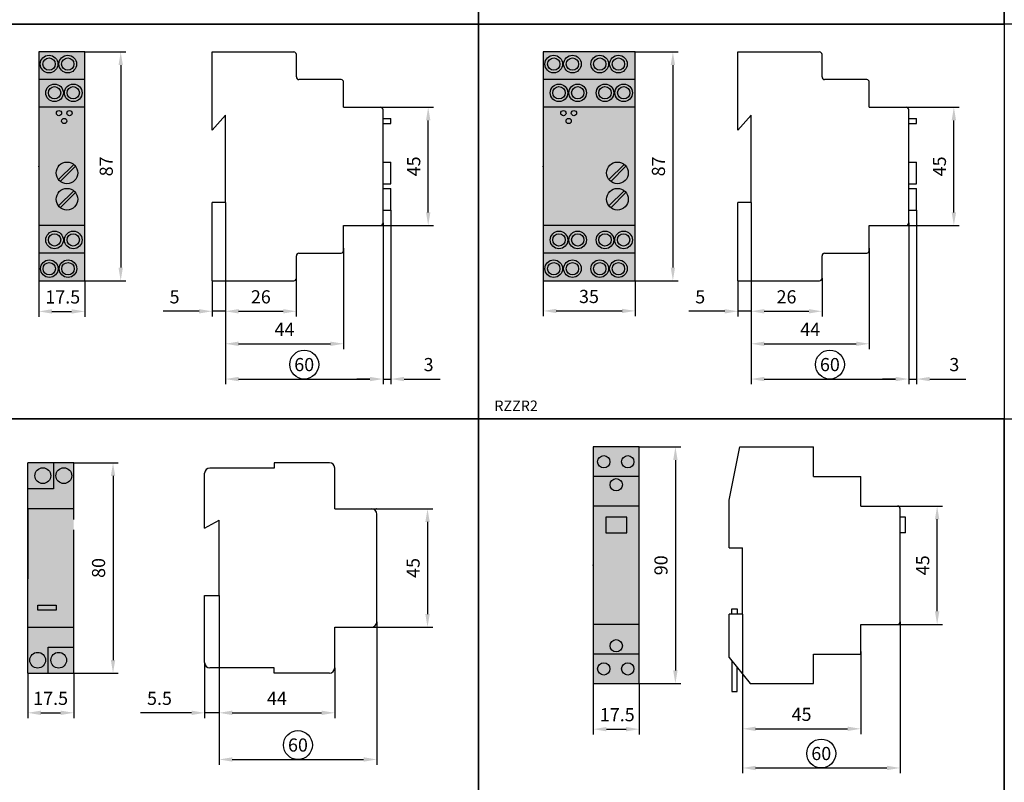
# Model space of a CAD drawing. Units: millimetres. Extents: x -2600 to 29171, y -14907 to 845.
# Drawn here: x 25 to 400, y -1098 to -808 of the extents above; entities that cross this region are included whole.
import ezdxf

# ---------------------------------------------------------------- set-up
doc = ezdxf.new("R2010")
doc.units = ezdxf.units.MM
doc.header["$LTSCALE"] = 0.5
doc.header["$PDSIZE"] = 5
doc.layers.add('FGP_KOTY', color=2, linetype='Continuous', lineweight=25)
doc.layers.add('FGP_OBRYS', color=7, linetype='Continuous')
doc.layers.add('FGP_Ramecky', color=21, linetype='Continuous')
doc.styles.get("Standard").update_dxf_attribs({"font": 'romans.shx', "width": 0.8})
doc.dimstyles.new('FGP-CSN', dxfattribs={"dimscale": 2, "dimtxt": 2.5, "dimasz": 2.5, "dimexe": 1, "dimexo": 0, "dimgap": 1.5, "dimtad": 1, "dimdec": 3, "dimdsep": 46, "dimlunit": 6, "dimtxsty": 'Standard', "dimcen": 0, "dimadec": 0, "dimazin": 0, "dimtfac": 1, "dimtdec": 3, "dimtmove": 0, "dimatfit": 0, "dimfxl": 1, "dimtolj": 1, "dimarcsym": 0})

# ---------------------------------------------------------------- blocks, each defined once
blk = doc.blocks.new('*D244')
at = {"layer": 'DEFPOINTS', "color": 0}
for p in [(162.64, -841.52), (180.81, -841.52), (162.64, -886.52)]:
    blk.add_point(p, dxfattribs=at)
at = {"layer": 'FGP_KOTY', "color": 0, "lineweight": -2}
for p, q in [((162.64, -841.52), (182.81, -841.52)), ((180.81, -881.52), (180.81, -846.52)), ((162.64, -886.52), (182.81, -886.52))]:
    blk.add_line(p, q, dxfattribs=at)
at = {"layer": 'FGP_KOTY', "color": 0}
for points in [[(179.98, -846.52), (181.65, -846.52), (180.81, -841.52)], [(179.98, -881.52), (181.65, -881.52), (180.81, -886.52)]]:
    blk.add_solid(points, dxfattribs=at)
at = {"layer": 'FGP_KOTY', "color": 0, "insert": (175.31, -864.02), "char_height": 5, "attachment_point": 5, "rotation": 90}
blk.add_mtext('\\A1;45', dxfattribs=at)
blk = doc.blocks.new('*D237')
at = {"layer": 'DEFPOINTS', "color": 0}
for p in [(50.14, -820.52), (50.14, -907.52), (63.82, -907.52)]:
    blk.add_point(p, dxfattribs=at)
at = {"layer": 'FGP_KOTY', "color": 0, "lineweight": -2}
for p, q in [((50.14, -820.52), (65.82, -820.52)), ((63.82, -825.52), (63.82, -902.52)), ((50.14, -907.52), (65.82, -907.52))]:
    blk.add_line(p, q, dxfattribs=at)
at = {"layer": 'FGP_KOTY', "color": 0}
for points in [[(62.99, -825.52), (64.66, -825.52), (63.82, -820.52)], [(62.99, -902.52), (64.66, -902.52), (63.82, -907.52)]]:
    blk.add_solid(points, dxfattribs=at)
at = {"layer": 'FGP_KOTY', "color": 0, "insert": (58.32, -864.02), "char_height": 5, "attachment_point": 5, "rotation": 90}
blk.add_mtext('\\A1;87', dxfattribs=at)
blk = doc.blocks.new('*D245')
at = {"layer": 'DEFPOINTS', "color": 0}
for p in [(259.56, -820.52), (259.56, -907.52), (273.91, -907.52)]:
    blk.add_point(p, dxfattribs=at)
at = {"layer": 'FGP_KOTY', "color": 0, "lineweight": -2}
for p, q in [((259.56, -820.52), (275.91, -820.52)), ((273.91, -825.52), (273.91, -902.52)), ((259.56, -907.52), (275.91, -907.52))]:
    blk.add_line(p, q, dxfattribs=at)
at = {"layer": 'FGP_KOTY', "color": 0}
for points in [[(273.08, -825.52), (274.74, -825.52), (273.91, -820.52)], [(273.08, -902.52), (274.74, -902.52), (273.91, -907.52)]]:
    blk.add_solid(points, dxfattribs=at)
at = {"layer": 'FGP_KOTY', "color": 0, "insert": (268.41, -864.02), "char_height": 5, "attachment_point": 5, "rotation": 90}
blk.add_mtext('\\A1;87', dxfattribs=at)
blk = doc.blocks.new('*D246')
at = {"layer": 'DEFPOINTS', "color": 0}
for p in [(224.56, -907.52), (259.56, -907.52), (259.56, -918.98)]:
    blk.add_point(p, dxfattribs=at)
at = {"layer": 'FGP_KOTY', "color": 0, "lineweight": -2}
for p, q in [((224.56, -907.52), (224.56, -920.98)), ((259.56, -907.52), (259.56, -920.98)), ((229.56, -918.98), (254.56, -918.98))]:
    blk.add_line(p, q, dxfattribs=at)
at = {"layer": 'FGP_KOTY', "color": 0}
for points in [[(229.56, -918.15), (229.56, -919.81), (224.56, -918.98)], [(254.56, -918.15), (254.56, -919.81), (259.56, -918.98)]]:
    blk.add_solid(points, dxfattribs=at)
at = {"layer": 'FGP_KOTY', "color": 0, "insert": (241.98, -913.48), "char_height": 5, "attachment_point": 5}
blk.add_mtext('\\A1;35', dxfattribs=at)
blk = doc.blocks.new('*D238')
at = {"layer": 'DEFPOINTS', "color": 0}
for p in [(32.64, -907.52), (50.14, -907.52), (50.14, -919.16)]:
    blk.add_point(p, dxfattribs=at)
at = {"layer": 'FGP_KOTY', "color": 0, "lineweight": -2}
for p, q in [((32.64, -907.52), (32.64, -921.16)), ((50.14, -907.52), (50.14, -921.16)), ((37.64, -919.16), (45.14, -919.16))]:
    blk.add_line(p, q, dxfattribs=at)
at = {"layer": 'FGP_KOTY', "color": 0}
for points in [[(37.64, -918.32), (37.64, -919.99), (32.64, -919.16)], [(45.14, -918.32), (45.14, -919.99), (50.14, -919.16)]]:
    blk.add_solid(points, dxfattribs=at)
at = {"layer": 'FGP_KOTY', "color": 0, "insert": (41.77, -913.66), "char_height": 5, "attachment_point": 5}
blk.add_mtext('\\A1;17.5', dxfattribs=at)
blk = doc.blocks.new('*D240')
at = {"layer": 'DEFPOINTS', "color": 0}
for p in [(103.64, -877.79), (163.64, -885.52), (163.64, -944.87)]:
    blk.add_point(p, dxfattribs=at)
at = {"layer": 'FGP_KOTY', "color": 0, "lineweight": -2}
for p, q in [((103.64, -877.79), (103.64, -946.87)), ((163.64, -885.52), (163.64, -946.87)), ((108.64, -944.87), (158.64, -944.87))]:
    blk.add_line(p, q, dxfattribs=at)
at = {"layer": 'FGP_KOTY', "color": 0}
for points in [[(108.64, -944.04), (108.64, -945.7), (103.64, -944.87)], [(158.64, -944.04), (158.64, -945.7), (163.64, -944.87)]]:
    blk.add_solid(points, dxfattribs=at)
at = {"layer": 'FGP_KOTY', "color": 0, "insert": (133.64, -939.37), "char_height": 5, "attachment_point": 5}
blk.add_mtext('\\A1;60', dxfattribs=at)
blk = doc.blocks.new('*D243')
at = {"layer": 'DEFPOINTS', "color": 0}
for p in [(103.64, -877.79), (148.64, -895.1), (148.64, -931.47)]:
    blk.add_point(p, dxfattribs=at)
at = {"layer": 'FGP_KOTY', "color": 0, "lineweight": -2}
for p, q in [((103.64, -877.79), (103.64, -933.47)), ((148.64, -895.1), (148.64, -933.47)), ((108.64, -931.47), (143.64, -931.47))]:
    blk.add_line(p, q, dxfattribs=at)
at = {"layer": 'FGP_KOTY', "color": 0}
for points in [[(108.64, -930.64), (108.64, -932.3), (103.64, -931.47)], [(143.64, -930.64), (143.64, -932.3), (148.64, -931.47)]]:
    blk.add_solid(points, dxfattribs=at)
at = {"layer": 'FGP_KOTY', "color": 0, "insert": (126.14, -925.97), "char_height": 5, "attachment_point": 5}
blk.add_mtext('\\A1;44', dxfattribs=at)
blk = doc.blocks.new('*D242')
at = {"layer": 'DEFPOINTS', "color": 0}
for p in [(103.64, -877.79), (130.64, -906.52), (130.64, -919.11)]:
    blk.add_point(p, dxfattribs=at)
at = {"layer": 'FGP_KOTY', "color": 0, "lineweight": -2}
for p, q in [((103.64, -877.79), (103.64, -921.11)), ((130.64, -906.52), (130.64, -921.11)), ((108.64, -919.11), (125.64, -919.11))]:
    blk.add_line(p, q, dxfattribs=at)
at = {"layer": 'FGP_KOTY', "color": 0}
for points in [[(108.64, -918.28), (108.64, -919.95), (103.64, -919.11)], [(125.64, -918.28), (125.64, -919.95), (130.64, -919.11)]]:
    blk.add_solid(points, dxfattribs=at)
at = {"layer": 'FGP_KOTY', "color": 0, "insert": (117.14, -913.61), "char_height": 5, "attachment_point": 5}
blk.add_mtext('\\A1;26', dxfattribs=at)
blk = doc.blocks.new('*D241')
at = {"layer": 'DEFPOINTS', "color": 0}
for p in [(103.64, -877.79), (98.64, -907.52), (98.64, -919.11)]:
    blk.add_point(p, dxfattribs=at)
at = {"layer": 'FGP_KOTY', "color": 0, "lineweight": -2}
for p, q in [((103.64, -877.79), (103.64, -921.11)), ((98.64, -907.52), (98.64, -921.11)), ((93.64, -919.11), (79.98, -919.11)), ((103.64, -919.11), (98.64, -919.11)), ((108.64, -919.11), (113.64, -919.11))]:
    blk.add_line(p, q, dxfattribs=at)
at = {"layer": 'FGP_KOTY', "color": 0}
for points in [[(93.64, -918.28), (93.64, -919.95), (98.64, -919.11)], [(108.64, -918.28), (108.64, -919.95), (103.64, -919.11)]]:
    blk.add_solid(points, dxfattribs=at)
at = {"layer": 'FGP_KOTY', "color": 0, "insert": (84.31, -913.61), "char_height": 5, "attachment_point": 5}
blk.add_mtext('\\A1;5', dxfattribs=at)
blk = doc.blocks.new('*D239')
at = {"layer": 'DEFPOINTS', "color": 0}
for p in [(166.64, -880.64), (163.64, -885.52), (166.64, -944.87)]:
    blk.add_point(p, dxfattribs=at)
at = {"layer": 'FGP_KOTY', "color": 0, "lineweight": -2}
for p, q in [((166.64, -880.64), (166.64, -946.87)), ((163.64, -885.52), (163.64, -946.87)), ((158.64, -944.87), (153.64, -944.87)), ((163.64, -944.87), (166.64, -944.87)), ((171.64, -944.87), (185.31, -944.87))]:
    blk.add_line(p, q, dxfattribs=at)
at = {"layer": 'FGP_KOTY', "color": 0}
for points in [[(158.64, -944.04), (158.64, -945.7), (163.64, -944.87)], [(171.64, -944.04), (171.64, -945.7), (166.64, -944.87)]]:
    blk.add_solid(points, dxfattribs=at)
at = {"layer": 'FGP_KOTY', "color": 0, "insert": (180.98, -939.37), "char_height": 5, "attachment_point": 5}
blk.add_mtext('\\A1;3', dxfattribs=at)
blk = doc.blocks.new('*D252')
at = {"layer": 'DEFPOINTS', "color": 0}
for p in [(303.64, -877.79), (298.64, -907.52), (298.64, -919.11)]:
    blk.add_point(p, dxfattribs=at)
at = {"layer": 'FGP_KOTY', "color": 0, "lineweight": -2}
for p, q in [((303.64, -877.79), (303.64, -921.11)), ((298.64, -907.52), (298.64, -921.11)), ((293.64, -919.11), (279.98, -919.11)), ((303.64, -919.11), (298.64, -919.11)), ((308.64, -919.11), (313.64, -919.11))]:
    blk.add_line(p, q, dxfattribs=at)
at = {"layer": 'FGP_KOTY', "color": 0}
for points in [[(293.64, -918.28), (293.64, -919.95), (298.64, -919.11)], [(308.64, -918.28), (308.64, -919.95), (303.64, -919.11)]]:
    blk.add_solid(points, dxfattribs=at)
at = {"layer": 'FGP_KOTY', "color": 0, "insert": (284.31, -913.61), "char_height": 5, "attachment_point": 5}
blk.add_mtext('\\A1;5', dxfattribs=at)
blk = doc.blocks.new('*D248')
at = {"layer": 'DEFPOINTS', "color": 0}
for p in [(366.64, -880.64), (363.64, -885.52), (366.64, -944.87)]:
    blk.add_point(p, dxfattribs=at)
at = {"layer": 'FGP_KOTY', "color": 0, "lineweight": -2}
for p, q in [((366.64, -880.64), (366.64, -946.87)), ((363.64, -885.52), (363.64, -946.87)), ((358.64, -944.87), (353.64, -944.87)), ((363.64, -944.87), (366.64, -944.87)), ((371.64, -944.87), (385.31, -944.87))]:
    blk.add_line(p, q, dxfattribs=at)
at = {"layer": 'FGP_KOTY', "color": 0}
for points in [[(358.64, -944.04), (358.64, -945.7), (363.64, -944.87)], [(371.64, -944.04), (371.64, -945.7), (366.64, -944.87)]]:
    blk.add_solid(points, dxfattribs=at)
at = {"layer": 'FGP_KOTY', "color": 0, "insert": (380.98, -939.37), "char_height": 5, "attachment_point": 5}
blk.add_mtext('\\A1;3', dxfattribs=at)
blk = doc.blocks.new('*D251')
at = {"layer": 'DEFPOINTS', "color": 0}
for p in [(303.64, -877.79), (330.64, -906.52), (330.64, -919.11)]:
    blk.add_point(p, dxfattribs=at)
at = {"layer": 'FGP_KOTY', "color": 0, "lineweight": -2}
for p, q in [((303.64, -877.79), (303.64, -921.11)), ((330.64, -906.52), (330.64, -921.11)), ((308.64, -919.11), (325.64, -919.11))]:
    blk.add_line(p, q, dxfattribs=at)
at = {"layer": 'FGP_KOTY', "color": 0}
for points in [[(308.64, -918.28), (308.64, -919.95), (303.64, -919.11)], [(325.64, -918.28), (325.64, -919.95), (330.64, -919.11)]]:
    blk.add_solid(points, dxfattribs=at)
at = {"layer": 'FGP_KOTY', "color": 0, "insert": (317.14, -913.61), "char_height": 5, "attachment_point": 5}
blk.add_mtext('\\A1;26', dxfattribs=at)
blk = doc.blocks.new('*D247')
at = {"layer": 'DEFPOINTS', "color": 0}
for p in [(303.64, -877.79), (363.64, -885.52), (363.64, -944.87)]:
    blk.add_point(p, dxfattribs=at)
at = {"layer": 'FGP_KOTY', "color": 0, "lineweight": -2}
for p, q in [((303.64, -877.79), (303.64, -946.87)), ((363.64, -885.52), (363.64, -946.87)), ((308.64, -944.87), (358.64, -944.87))]:
    blk.add_line(p, q, dxfattribs=at)
at = {"layer": 'FGP_KOTY', "color": 0}
for points in [[(308.64, -944.04), (308.64, -945.7), (303.64, -944.87)], [(358.64, -944.04), (358.64, -945.7), (363.64, -944.87)]]:
    blk.add_solid(points, dxfattribs=at)
at = {"layer": 'FGP_KOTY', "color": 0, "insert": (333.64, -939.37), "char_height": 5, "attachment_point": 5}
blk.add_mtext('\\A1;60', dxfattribs=at)
blk = doc.blocks.new('*D250')
at = {"layer": 'DEFPOINTS', "color": 0}
for p in [(303.64, -877.79), (348.64, -895.1), (348.64, -931.47)]:
    blk.add_point(p, dxfattribs=at)
at = {"layer": 'FGP_KOTY', "color": 0, "lineweight": -2}
for p, q in [((303.64, -877.79), (303.64, -933.47)), ((348.64, -895.1), (348.64, -933.47)), ((308.64, -931.47), (343.64, -931.47))]:
    blk.add_line(p, q, dxfattribs=at)
at = {"layer": 'FGP_KOTY', "color": 0}
for points in [[(308.64, -930.64), (308.64, -932.3), (303.64, -931.47)], [(343.64, -930.64), (343.64, -932.3), (348.64, -931.47)]]:
    blk.add_solid(points, dxfattribs=at)
at = {"layer": 'FGP_KOTY', "color": 0, "insert": (326.14, -925.97), "char_height": 5, "attachment_point": 5}
blk.add_mtext('\\A1;44', dxfattribs=at)
blk = doc.blocks.new('*D249')
at = {"layer": 'DEFPOINTS', "color": 0}
for p in [(362.64, -841.52), (380.81, -841.52), (362.64, -886.52)]:
    blk.add_point(p, dxfattribs=at)
at = {"layer": 'FGP_KOTY', "color": 0, "lineweight": -2}
for p, q in [((362.64, -841.52), (382.81, -841.52)), ((380.81, -881.52), (380.81, -846.52)), ((362.64, -886.52), (382.81, -886.52))]:
    blk.add_line(p, q, dxfattribs=at)
at = {"layer": 'FGP_KOTY', "color": 0}
for points in [[(379.98, -846.52), (381.65, -846.52), (380.81, -841.52)], [(379.98, -881.52), (381.65, -881.52), (380.81, -886.52)]]:
    blk.add_solid(points, dxfattribs=at)
at = {"layer": 'FGP_KOTY', "color": 0, "insert": (375.31, -864.02), "char_height": 5, "attachment_point": 5, "rotation": 90}
blk.add_mtext('\\A1;45', dxfattribs=at)
blk = doc.blocks.new('*D1265')
at = {"layer": 'DEFPOINTS', "color": 0}
for p in [(101.26, -1027.21), (145.26, -1054.7), (145.26, -1071.77)]:
    blk.add_point(p, dxfattribs=at)
at = {"layer": 'FGP_KOTY', "color": 0, "lineweight": -2}
for p, q in [((101.26, -1027.21), (101.26, -1073.77)), ((145.26, -1054.7), (145.26, -1073.77)), ((106.26, -1071.77), (140.26, -1071.77))]:
    blk.add_line(p, q, dxfattribs=at)
at = {"layer": 'FGP_KOTY', "color": 0}
for points in [[(106.26, -1070.94), (106.26, -1072.61), (101.26, -1071.77)], [(140.26, -1070.94), (140.26, -1072.61), (145.26, -1071.77)]]:
    blk.add_solid(points, dxfattribs=at)
at = {"layer": 'FGP_KOTY', "color": 0, "insert": (123.26, -1066.27), "char_height": 5, "attachment_point": 5}
blk.add_mtext('\\A1;44', dxfattribs=at)
blk = doc.blocks.new('*D1264')
at = {"layer": 'DEFPOINTS', "color": 0}
for p in [(101.26, -1027.21), (161.26, -1037.2), (161.26, -1089.51)]:
    blk.add_point(p, dxfattribs=at)
at = {"layer": 'FGP_KOTY', "color": 0, "lineweight": -2}
for p, q in [((101.26, -1027.21), (101.26, -1091.51)), ((161.26, -1037.2), (161.26, -1091.51)), ((106.26, -1089.51), (156.26, -1089.51))]:
    blk.add_line(p, q, dxfattribs=at)
at = {"layer": 'FGP_KOTY', "color": 0}
for points in [[(106.26, -1088.68), (106.26, -1090.34), (101.26, -1089.51)], [(156.26, -1088.68), (156.26, -1090.34), (161.26, -1089.51)]]:
    blk.add_solid(points, dxfattribs=at)
at = {"layer": 'FGP_KOTY', "color": 0, "insert": (131.26, -1084.01), "char_height": 5, "attachment_point": 5}
blk.add_mtext('\\A1;60', dxfattribs=at)
blk = doc.blocks.new('*D1263')
at = {"layer": 'DEFPOINTS', "color": 0}
for p in [(28.47, -1056.7), (45.97, -1056.7), (45.97, -1071.77)]:
    blk.add_point(p, dxfattribs=at)
at = {"layer": 'FGP_KOTY', "color": 0, "lineweight": -2}
for p, q in [((28.47, -1056.7), (28.47, -1073.77)), ((45.97, -1056.7), (45.97, -1073.77)), ((33.47, -1071.77), (40.97, -1071.77))]:
    blk.add_line(p, q, dxfattribs=at)
at = {"layer": 'FGP_KOTY', "color": 0}
for points in [[(33.47, -1070.94), (33.47, -1072.61), (28.47, -1071.77)], [(40.97, -1070.94), (40.97, -1072.61), (45.97, -1071.77)]]:
    blk.add_solid(points, dxfattribs=at)
at = {"layer": 'FGP_KOTY', "color": 0, "insert": (37.16, -1066.27), "char_height": 5, "attachment_point": 5}
blk.add_mtext('\\A1;17.5', dxfattribs=at)
blk = doc.blocks.new('*D1262')
at = {"layer": 'DEFPOINTS', "color": 0}
for p in [(95.76, -1052.7), (101.26, -1054.7), (101.26, -1071.77)]:
    blk.add_point(p, dxfattribs=at)
at = {"layer": 'FGP_KOTY', "color": 0, "lineweight": -2}
for p, q in [((95.76, -1052.7), (95.76, -1073.77)), ((101.26, -1054.7), (101.26, -1073.77)), ((90.76, -1071.77), (71.38, -1071.77)), ((101.26, -1071.77), (95.76, -1071.77)), ((106.26, -1071.77), (111.26, -1071.77))]:
    blk.add_line(p, q, dxfattribs=at)
at = {"layer": 'FGP_KOTY', "color": 0}
for points in [[(90.76, -1070.94), (90.76, -1072.61), (95.76, -1071.77)], [(106.26, -1070.94), (106.26, -1072.61), (101.26, -1071.77)]]:
    blk.add_solid(points, dxfattribs=at)
at = {"layer": 'FGP_KOTY', "color": 0, "insert": (78.57, -1066.27), "char_height": 5, "attachment_point": 5}
blk.add_mtext('\\A1;5.5', dxfattribs=at)
blk = doc.blocks.new('*D1261')
at = {"layer": 'DEFPOINTS', "color": 0}
for p in [(45.97, -976.7), (45.97, -1056.7), (60.9, -1056.7)]:
    blk.add_point(p, dxfattribs=at)
at = {"layer": 'FGP_KOTY', "color": 0, "lineweight": -2}
for p, q in [((45.97, -976.7), (62.9, -976.7)), ((60.9, -981.7), (60.9, -1051.7)), ((45.97, -1056.7), (62.9, -1056.7))]:
    blk.add_line(p, q, dxfattribs=at)
at = {"layer": 'FGP_KOTY', "color": 0}
for points in [[(60.07, -981.7), (61.73, -981.7), (60.9, -976.7)], [(60.07, -1051.7), (61.73, -1051.7), (60.9, -1056.7)]]:
    blk.add_solid(points, dxfattribs=at)
at = {"layer": 'FGP_KOTY', "color": 0, "insert": (55.4, -1016.7), "char_height": 5, "attachment_point": 5, "rotation": 90}
blk.add_mtext('\\A1;80', dxfattribs=at)
blk = doc.blocks.new('*D1260')
at = {"layer": 'DEFPOINTS', "color": 0}
for p in [(159.16, -994.2), (159.25, -1039.2), (180.56, -1039.2)]:
    blk.add_point(p, dxfattribs=at)
at = {"layer": 'FGP_KOTY', "color": 0, "lineweight": -2}
for p, q in [((159.16, -994.2), (182.56, -994.2)), ((180.56, -999.2), (180.56, -1034.2)), ((159.25, -1039.2), (182.56, -1039.2))]:
    blk.add_line(p, q, dxfattribs=at)
at = {"layer": 'FGP_KOTY', "color": 0}
for points in [[(179.72, -999.2), (181.39, -999.2), (180.56, -994.2)], [(179.72, -1034.2), (181.39, -1034.2), (180.56, -1039.2)]]:
    blk.add_solid(points, dxfattribs=at)
at = {"layer": 'FGP_KOTY', "color": 0, "insert": (175.06, -1016.7), "char_height": 5, "attachment_point": 5, "rotation": 90}
blk.add_mtext('\\A1;45', dxfattribs=at)
blk = doc.blocks.new('*D1270')
at = {"layer": 'DEFPOINTS', "color": 0}
for p in [(359.36, -993.18), (374.45, -993.18), (359.36, -1038.18)]:
    blk.add_point(p, dxfattribs=at)
at = {"layer": 'FGP_KOTY', "color": 0, "lineweight": -2}
for p, q in [((359.36, -993.18), (376.45, -993.18)), ((374.45, -1033.18), (374.45, -998.18)), ((359.36, -1038.18), (376.45, -1038.18))]:
    blk.add_line(p, q, dxfattribs=at)
at = {"layer": 'FGP_KOTY', "color": 0}
for points in [[(373.62, -998.18), (375.28, -998.18), (374.45, -993.18)], [(373.62, -1033.18), (375.28, -1033.18), (374.45, -1038.18)]]:
    blk.add_solid(points, dxfattribs=at)
at = {"layer": 'FGP_KOTY', "color": 0, "insert": (368.95, -1015.68), "char_height": 5, "attachment_point": 5, "rotation": 90}
blk.add_mtext('\\A1;45', dxfattribs=at)
blk = doc.blocks.new('*D1269')
at = {"layer": 'DEFPOINTS', "color": 0}
for p in [(261.11, -970.68), (261.11, -1060.68), (274.87, -1060.68)]:
    blk.add_point(p, dxfattribs=at)
at = {"layer": 'FGP_KOTY', "color": 0, "lineweight": -2}
for p, q in [((261.11, -970.68), (276.87, -970.68)), ((274.87, -975.68), (274.87, -1055.68)), ((261.11, -1060.68), (276.87, -1060.68))]:
    blk.add_line(p, q, dxfattribs=at)
at = {"layer": 'FGP_KOTY', "color": 0}
for points in [[(274.03, -975.68), (275.7, -975.68), (274.87, -970.68)], [(274.03, -1055.68), (275.7, -1055.68), (274.87, -1060.68)]]:
    blk.add_solid(points, dxfattribs=at)
at = {"layer": 'FGP_KOTY', "color": 0, "insert": (269.37, -1015.68), "char_height": 5, "attachment_point": 5, "rotation": 90}
blk.add_mtext('\\A1;90', dxfattribs=at)
blk = doc.blocks.new('*D1268')
at = {"layer": 'DEFPOINTS', "color": 0}
for p in [(300.36, -1034.29), (360.36, -1037.18), (360.36, -1092.74)]:
    blk.add_point(p, dxfattribs=at)
at = {"layer": 'FGP_KOTY', "color": 0, "lineweight": -2}
for p, q in [((300.36, -1034.29), (300.36, -1094.74)), ((360.36, -1037.18), (360.36, -1094.74)), ((305.36, -1092.74), (355.36, -1092.74))]:
    blk.add_line(p, q, dxfattribs=at)
at = {"layer": 'FGP_KOTY', "color": 0}
for points in [[(305.36, -1091.91), (305.36, -1093.58), (300.36, -1092.74)], [(355.36, -1091.91), (355.36, -1093.58), (360.36, -1092.74)]]:
    blk.add_solid(points, dxfattribs=at)
at = {"layer": 'FGP_KOTY', "color": 0, "insert": (330.36, -1087.24), "char_height": 5, "attachment_point": 5}
blk.add_mtext('\\A1;60', dxfattribs=at)
blk = doc.blocks.new('*D1267')
at = {"layer": 'DEFPOINTS', "color": 0}
for p in [(300.36, -1034.29), (345.36, -1048.43), (345.36, -1077.85)]:
    blk.add_point(p, dxfattribs=at)
at = {"layer": 'FGP_KOTY', "color": 0, "lineweight": -2}
for p, q in [((300.36, -1034.29), (300.36, -1079.85)), ((345.36, -1048.43), (345.36, -1079.85)), ((305.36, -1077.85), (340.36, -1077.85))]:
    blk.add_line(p, q, dxfattribs=at)
at = {"layer": 'FGP_KOTY', "color": 0}
for points in [[(305.36, -1077.01), (305.36, -1078.68), (300.36, -1077.85)], [(340.36, -1077.01), (340.36, -1078.68), (345.36, -1077.85)]]:
    blk.add_solid(points, dxfattribs=at)
at = {"layer": 'FGP_KOTY', "color": 0, "insert": (322.86, -1072.35), "char_height": 5, "attachment_point": 5}
blk.add_mtext('\\A1;45', dxfattribs=at)
blk = doc.blocks.new('*D1266')
at = {"layer": 'DEFPOINTS', "color": 0}
for p in [(243.61, -1060.68), (261.11, -1060.68), (261.11, -1077.99)]:
    blk.add_point(p, dxfattribs=at)
at = {"layer": 'FGP_KOTY', "color": 0, "lineweight": -2}
for p, q in [((243.61, -1060.68), (243.61, -1079.99)), ((261.11, -1060.68), (261.11, -1079.99)), ((248.61, -1077.99), (256.11, -1077.99))]:
    blk.add_line(p, q, dxfattribs=at)
at = {"layer": 'FGP_KOTY', "color": 0}
for points in [[(248.61, -1077.15), (248.61, -1078.82), (243.61, -1077.99)], [(256.11, -1077.15), (256.11, -1078.82), (261.11, -1077.99)]]:
    blk.add_solid(points, dxfattribs=at)
at = {"layer": 'FGP_KOTY', "color": 0, "insert": (252.74, -1072.49), "char_height": 5, "attachment_point": 5}
blk.add_mtext('\\A1;17.5', dxfattribs=at)

msp = doc.modelspace()

# ---------------------------------------------------------------- linework, layer by layer
at = {"layer": 'FGP_KOTY'}
for centre in [(133.64483, -939.37139), (333.64483, -939.37139), (131.25697, -1084.01042), (330.3578, -1087.24438)]:
    msp.add_circle(centre, 5.5, dxfattribs=at)
at = {"layer": 'FGP_OBRYS'}
for p, q in [((32.63649, -820.51676), (32.63649, -907.51676)), ((50.13649, -820.51676), (32.63649, -820.51676)), ((50.13649, -907.51676), (50.13649, -820.51676)), ((98.64483, -820.51676), (129.64483, -820.51676)), ((98.64483, -850.24802), (98.64483, -820.51676)), ((130.64483, -830.01676), (130.64483, -821.51676)), ((224.55638, -820.51676), (224.55638, -907.51676)), ((242.05638, -820.51676), (224.55638, -820.51676)), ((259.55638, -820.51676), (242.05638, -820.51676)), ((259.55638, -907.51676), (259.55638, -820.51676)), ((298.64483, -850.24802), (298.64483, -820.51676)), ((298.64483, -820.51676), (329.64483, -820.51676)), ((330.64483, -830.01676), (330.64483, -821.51676)), ((50.13649, -831.01676), (32.63649, -831.01676)), ((147.64483, -831.01676), (131.64483, -831.01676)), ((259.55638, -831.01676), (224.55638, -831.01676)), ((347.64483, -831.01676), (331.64483, -831.01676)), ((148.64483, -841.51676), (148.64483, -832.01676)), ((348.64483, -841.51676), (348.64483, -832.01676)), ((50.13649, -841.51676), (32.63649, -841.51676)), ((148.64483, -841.51676), (162.64483, -841.51676)), ((163.64483, -885.51676), (163.64483, -842.51676)), ((259.55638, -841.51676), (224.55638, -841.51676)), ((348.64483, -841.51676), (362.64483, -841.51676)), ((363.64483, -885.51676), (363.64483, -842.51676)), ((98.64483, -850.24802), (103.64483, -844.60824)), ((103.64483, -877.7855), (103.64483, -844.60824)), ((163.64483, -845.76933), (166.64483, -845.76933)), ((166.64483, -847.76933), (166.64483, -845.76933)), ((298.64483, -850.24802), (303.64483, -844.60824)), ((303.64483, -877.7855), (303.64483, -844.60824)), ((363.64483, -845.76933), (366.64483, -845.76933)), ((366.64483, -847.76933), (366.64483, -845.76933)), ((163.64483, -847.76933), (166.64483, -847.76933)), ((363.64483, -847.76933), (366.64483, -847.76933)), ((45.92689, -863.26925), (40.13897, -869.05717)), ((46.634, -863.97636), (40.84608, -869.76428)), ((163.64483, -862.39366), (166.64483, -862.39366)), ((166.64483, -870.63987), (166.64483, -862.39366)), ((255.34679, -863.26925), (249.55887, -869.05717)), ((256.0539, -863.97636), (250.26598, -869.76428)), ((363.64483, -862.39366), (366.64483, -862.39366)), ((366.64483, -870.63987), (366.64483, -862.39366)), ((163.64483, -870.63987), (166.64483, -870.63987)), ((163.64483, -872.39366), (166.64483, -872.39366)), ((166.64483, -880.63987), (166.64483, -872.39366)), ((363.64483, -870.63987), (366.64483, -870.63987)), ((363.64483, -872.39366), (366.64483, -872.39366)), ((366.64483, -880.63987), (366.64483, -872.39366)), ((45.92689, -873.26925), (40.13897, -879.05717)), ((46.634, -873.97636), (40.84608, -879.76428)), ((255.34679, -873.26925), (249.55887, -879.05717)), ((256.0539, -873.97636), (250.26598, -879.76428)), ((98.64483, -907.51676), (98.64483, -877.7855)), ((103.64483, -877.7855), (98.64483, -877.7855)), ((298.64483, -907.51676), (298.64483, -877.7855)), ((303.64483, -877.7855), (298.64483, -877.7855)), ((163.64483, -880.63987), (166.64483, -880.63987)), ((363.64483, -880.63987), (366.64483, -880.63987)), ((50.13649, -886.51676), (32.63649, -886.51676)), ((148.64483, -886.51676), (162.64483, -886.51676)), ((148.64483, -896.01676), (148.64483, -886.51676)), ((259.55638, -886.51676), (224.55638, -886.51676)), ((348.64483, -886.51676), (362.64483, -886.51676)), ((348.64483, -896.01676), (348.64483, -886.51676)), ((50.13649, -897.01676), (32.63649, -897.01676)), ((130.64483, -906.51676), (130.64483, -898.01676)), ((131.64483, -897.01676), (147.64483, -897.01676)), ((259.55638, -897.01676), (224.55638, -897.01676)), ((330.64483, -906.51676), (330.64483, -898.01676)), ((331.64483, -897.01676), (347.64483, -897.01676)), ((32.63649, -907.51676), (50.13649, -907.51676)), ((98.64483, -907.51676), (129.64483, -907.51676)), ((224.55638, -907.51676), (242.05638, -907.51676)), ((242.05638, -907.51676), (259.55638, -907.51676)), ((298.64483, -907.51676), (329.64483, -907.51676)), ((243.61406, -970.67592), (243.61406, -1060.67592)), ((261.11406, -970.67592), (243.61406, -970.67592)), ((261.11406, -1060.67592), (261.11406, -970.67592)), ((295.3578, -990.86537), (299.3578, -970.67592)), ((299.3578, -970.67592), (327.3578, -970.67592)), ((327.3578, -981.92592), (327.3578, -970.67592)), ((45.96832, -976.70045), (28.46832, -976.70045)), ((28.46832, -1056.70045), (28.46832, -976.70045)), ((38.19227, -976.62249), (38.19227, -986.62249)), ((45.96832, -998.24633), (45.96832, -976.70045)), ((143.25697, -976.70045), (122.25697, -976.70045)), ((122.25697, -976.70045), (122.25697, -978.70045)), ((95.75697, -1001.59809), (95.75697, -980.70045)), ((122.25697, -978.70045), (97.75697, -978.70045)), ((145.25697, -994.20045), (145.25697, -978.70045)), ((261.11406, -981.92592), (243.61406, -981.92592)), ((327.3578, -981.92592), (345.3578, -981.92592)), ((345.3578, -993.17592), (345.3578, -981.92592)), ((38.19227, -986.62249), (28.46832, -986.62249)), ((295.3578, -1009.05483), (295.3578, -990.86537)), ((28.46832, -994.20045), (28.46832, -1020.8697)), ((45.96832, -994.20045), (28.46832, -994.20045)), ((145.25697, -994.20045), (159.25697, -994.20045)), ((161.25697, -1037.20045), (161.25697, -996.20045)), ((261.11406, -993.17592), (243.61406, -993.17592)), ((345.3578, -993.17592), (359.3578, -993.17592)), ((360.3578, -1037.17592), (360.3578, -994.17592)), ((95.75697, -1001.59809), (101.25697, -998.54597)), ((101.25697, -1027.20597), (101.25697, -998.54597)), ((362.3578, -997.34349), (360.3578, -997.34349)), ((362.3578, -1003.34349), (362.3578, -997.34349)), ((45.96832, -1056.70045), (45.96832, -1002.14364)), ((362.3578, -1003.34349), (360.3578, -1003.34349)), ((295.3578, -1009.05483), (300.3578, -1009.05483)), ((300.3578, -1034.28543), (300.3578, -1009.05483)), ((95.75697, -1027.20597), (101.25697, -1027.20597)), ((95.75697, -1052.70045), (95.75697, -1027.20597)), ((296.3578, -1034.28543), (296.3578, -1032.28543)), ((296.3578, -1032.28543), (298.3578, -1032.28543)), ((298.3578, -1032.28543), (298.3578, -1034.28543)), ((295.3578, -1050.67592), (295.3578, -1034.28543)), ((300.3578, -1034.28543), (295.3578, -1034.28543)), ((28.46832, -1039.20045), (45.96832, -1039.20045)), ((145.25697, -1039.20045), (159.25697, -1039.20045)), ((145.25697, -1054.70045), (145.25697, -1039.20045)), ((261.11406, -1038.17592), (243.61406, -1038.17592)), ((345.3578, -1038.17592), (359.3578, -1038.17592)), ((345.3578, -1049.42592), (345.3578, -1038.17592)), ((36.24436, -1056.77841), (36.24436, -1046.77841)), ((36.24436, -1046.77841), (45.96832, -1046.77841)), ((261.11406, -1049.42592), (243.61406, -1049.42592)), ((295.3578, -1050.67592), (303.3578, -1060.67592)), ((296.3578, -1051.92592), (296.3578, -1063.67592)), ((327.3578, -1060.67592), (327.3578, -1049.42592)), ((327.3578, -1049.42592), (345.3578, -1049.42592)), ((122.25697, -1054.70045), (97.75697, -1054.70045)), ((122.25697, -1056.70045), (122.25697, -1054.70045)), ((298.3578, -1063.67592), (298.3578, -1054.42592)), ((28.46832, -1056.70045), (45.96832, -1056.70045)), ((143.25697, -1056.70045), (122.25697, -1056.70045)), ((243.61406, -1060.67592), (261.11406, -1060.67592)), ((296.3578, -1063.67592), (298.3578, -1063.67592)), ((303.3578, -1060.67592), (327.3578, -1060.67592))]:
    msp.add_line(p, q, dxfattribs=at)
for points in [[(248.36406, -1003.34349), (256.36406, -1003.34349), (256.36406, -997.34349), (248.36406, -997.34349)], [(32.24436, -1032.77841), (32.24436, -1030.77841), (39.24436, -1030.77841), (39.24436, -1032.77841)]]:
    msp.add_lwpolyline(points, close=True, dxfattribs=at)
for centre, radius in [((36.56428, -825.11629), 3.34486), ((36.56428, -825.11629), 2.34486), ((43.67975, -825.11629), 3.34486), ((43.67975, -825.11629), 2.34486), ((228.57572, -825.11629), 3.34486), ((228.57572, -825.11629), 2.34486), ((235.6912, -825.11629), 3.34486), ((235.6912, -825.11629), 2.34486), ((246.07572, -825.11629), 3.34486), ((246.07572, -825.11629), 2.34486), ((253.1912, -825.11629), 3.34486), ((253.1912, -825.11629), 2.34486), ((38.65583, -836.05274), 3.34486), ((38.65583, -836.05274), 2.34486), ((45.77131, -836.05274), 3.34486), ((45.77131, -836.05274), 2.34486), ((230.57572, -836.05274), 3.34486), ((230.57572, -836.05274), 2.34486), ((237.6912, -836.05274), 3.34486), ((237.6912, -836.05274), 2.34486), ((248.07572, -836.05274), 3.34486), ((248.07572, -836.05274), 2.34486), ((255.1912, -836.05274), 3.34486), ((255.1912, -836.05274), 2.34486), ((40.33386, -843.76933), 1), ((44.33386, -843.76933), 1), ((232.25376, -843.76933), 1), ((236.25376, -843.76933), 1), ((42.33386, -846.76933), 1), ((234.25376, -846.76933), 1), ((43.38649, -866.51676), 4.12311), ((252.80638, -866.51676), 4.12311), ((43.38649, -876.51676), 4.12311), ((252.80638, -876.51676), 4.12311), ((38.65583, -891.98078), 3.34486), ((38.65583, -891.98078), 2.34486), ((45.77131, -891.98078), 3.34486), ((45.77131, -891.98078), 2.34486), ((230.57572, -891.98078), 3.34486), ((230.57572, -891.98078), 2.34486), ((237.6912, -891.98078), 3.34486), ((237.6912, -891.98078), 2.34486), ((248.07572, -891.98078), 3.34486), ((248.07572, -891.98078), 2.34486), ((255.15527, -891.98078), 3.34486), ((255.15527, -891.98078), 2.34486), ((36.65583, -902.91724), 3.34486), ((36.65583, -902.91724), 2.34486), ((43.77131, -902.91724), 3.34486), ((43.77131, -902.91724), 2.34486), ((228.57572, -902.91724), 3.34486), ((228.57572, -902.91724), 2.34486), ((235.6912, -902.91724), 3.34486), ((235.6912, -902.91724), 2.34486), ((246.07572, -902.91724), 3.34486), ((246.07572, -902.91724), 2.34486), ((253.1912, -902.91724), 3.34486), ((253.1912, -902.91724), 2.34486), ((247.6334, -976.30092), 2.34486), ((256.74888, -976.30092), 2.34486), ((34.19227, -981.62249), 3), ((42.19227, -981.62249), 3), ((252.36406, -985.05092), 2.34486), ((252.36406, -1046.30092), 2.34486), ((32.24436, -1051.77841), 3), ((40.24436, -1051.77841), 3), ((247.6334, -1055.05092), 2.34486), ((256.74888, -1055.05092), 2.34486)]:
    msp.add_circle(centre, radius, dxfattribs=at)
for centre, radius, start, end in [((129.64483, -821.51676), 1, 0, 90), ((329.64483, -821.51676), 1, 0, 90), ((131.64483, -830.01676), 1, 180, 270), ((147.64483, -832.01676), 1, 360, 90), ((331.64483, -830.01676), 1, 180, 270), ((347.64483, -832.01676), 1, 360, 90), ((162.64483, -842.51676), 1, 0, 90), ((362.64483, -842.51676), 1, 0, 90), ((162.64483, -885.51676), 1, 270, 0), ((362.64483, -885.51676), 1, 270, 0), ((131.64483, -898.01676), 1, 90, 180), ((147.64483, -896.01676), 1, 270, 0), ((331.64483, -898.01676), 1, 90, 180), ((347.64483, -896.01676), 1, 270, 0), ((129.64483, -906.51676), 1, 270, 0), ((329.64483, -906.51676), 1, 270, 0), ((143.25697, -978.70045), 2, 0, 90), ((97.75697, -980.70045), 2, 90, 180), ((159.25697, -996.20045), 2, 0, 90), ((161.15697, -994.30045), 0.1, 0, 90), ((359.3578, -994.17592), 1, 0, 90), ((159.25697, -1037.20045), 2, 270, 0), ((359.3578, -1037.17592), 1, 270, 0), ((161.15697, -1039.10045), 0.1, 270, 0), ((97.75697, -1052.70045), 2, 180, 270), ((143.25697, -1054.70045), 2, 270, 0)]:
    msp.add_arc(centre, radius, start, end, dxfattribs=at)
for p in [(32.63649, -864.01676), (224.55638, -864.01676), (28.46832, -1016.70045), (243.61406, -1015.67592)]:
    msp.add_point(p, dxfattribs=at)
for points in [[(32.63649, -820.51676), (50.13649, -820.51676), (32.63649, -907.51676), (50.13649, -907.51676)], [(224.55638, -820.51676), (259.55638, -820.51676), (224.55638, -907.51676), (259.55638, -907.51676)], [(243.61406, -970.67592), (261.11406, -970.67592), (243.61406, -1060.67592), (261.11406, -1060.67592)], [(28.46832, -976.70045), (45.96832, -976.70045), (28.46832, -1056.70045), (45.96832, -1056.70045)]]:
    msp.add_solid(points, dxfattribs=at)
at = {"layer": 'FGP_Ramecky'}
for points in [[(0, -810), (0, -660), (200, -660), (200, -810)], [(200, -810), (200, -660), (400, -660), (400, -810)], [(400, -810), (400, -660), (600, -660), (600, -810)], [(0, -960), (0, -810), (200, -810), (200, -960)], [(200, -960), (200, -810), (400, -810), (400, -960)], [(400, -960), (600, -960), (600, -810), (400, -810)], [(0, -1110), (0, -960), (200, -960), (200, -1110)], [(200, -1110), (200, -960), (400, -960), (400, -1110)], [(400, -1110), (400, -960), (600, -960), (600, -1110)]]:
    msp.add_lwpolyline(points, close=True, dxfattribs=at)

# ---------------------------------------------------------------- texts
msp.add_text('RZZR2', height=4, dxfattribs=at).set_placement((205.98577, -957.04194))

# ---------------------------------------------------------------- dimensions: what is measured, and where the dimension line sits
at = {"layer": 'FGP_KOTY'}
for base, p1, p2, picture, middle in [((63.82364, -907.51676), (50.13649, -820.51676), (50.13649, -907.51676), '*D237', (58.32364, -864.01676)), ((273.90915, -907.51676), (259.55638, -820.51676), (259.55638, -907.51676), '*D245', (268.40915, -864.01676)), ((180.814, -841.51676), (162.64483, -886.51676), (162.64483, -841.51676), '*D244', (175.314, -864.01676)), ((380.814, -841.51676), (362.64483, -886.51676), (362.64483, -841.51676), '*D249', (375.314, -864.01676)), ((274.86559, -1060.67592), (261.11406, -970.67592), (261.11406, -1060.67592), '*D1269', (269.36559, -1015.67592)), ((60.89954, -1056.70045), (45.96832, -976.70045), (45.96832, -1056.70045), '*D1261', (55.39954, -1016.70045)), ((180.55639, -1039.20045), (159.16142, -994.20045), (159.25274, -1039.20045), '*D1260', (175.05639, -1016.70045)), ((374.45006, -993.17592), (359.3578, -1038.17592), (359.3578, -993.17592), '*D1270', (368.95006, -1015.67592))]:
    dim = msp.add_linear_dim(base=base, p1=p1, p2=p2, angle=90, dimstyle='FGP-CSN', dxfattribs=at)
    dim.commit()
    dim.dimension.update_dxf_attribs({"geometry": picture, "text_midpoint": middle})
for base, p1, p2, picture, middle in [((98.64483, -919.11273), (103.64483, -877.7855), (98.64483, -907.51676), '*D241', (84.3115, -913.61273)), ((163.64483, -944.87139), (103.64483, -877.7855), (163.64483, -885.51676), '*D240', (133.64483, -939.37139)), ((363.64483, -944.87139), (303.64483, -877.7855), (363.64483, -885.51676), '*D247', (333.64483, -939.37139)), ((166.64483, -944.87139), (163.64483, -885.51676), (166.64483, -880.63987), '*D239', (180.97816, -939.37139)), ((366.64483, -944.87139), (363.64483, -885.51676), (366.64483, -880.63987), '*D248', (380.97816, -939.37139)), ((145.25697, -1071.77354), (101.25697, -1027.20597), (145.25697, -1054.70045), '*D1265', (123.25697, -1066.27354)), ((161.25697, -1089.51042), (101.25697, -1027.20597), (161.25697, -1037.20045), '*D1264', (131.25697, -1084.01042)), ((360.3578, -1092.74438), (300.3578, -1034.28543), (360.3578, -1037.17592), '*D1268', (330.3578, -1087.24438)), ((345.3578, -1077.84592), (300.3578, -1034.28543), (345.3578, -1048.42592), '*D1267', (322.8578, -1072.34592))]:
    dim = msp.add_linear_dim(base=base, p1=p1, p2=p2, dimstyle='FGP-CSN', dxfattribs=at)
    dim.commit()
    dim.dimension.update_dxf_attribs({"geometry": picture, "text_midpoint": middle})
for base, p1, p2, text, picture, middle in [((148.64483, -931.47075), (103.64483, -877.7855), (148.64483, -895.09534), '44', '*D243', (126.14483, -925.97075)), ((130.64483, -919.11273), (103.64483, -877.7855), (130.64483, -906.51676), '26', '*D242', (117.14483, -913.61273)), ((330.64483, -919.11273), (303.64483, -877.7855), (330.64483, -906.51676), '26', '*D251', (317.14483, -913.61273)), ((348.64483, -931.47075), (303.64483, -877.7855), (348.64483, -895.09534), '44', '*D250', (326.14483, -925.97075))]:
    dim = msp.add_linear_dim(base=base, p1=p1, p2=p2, text=text, dimstyle='FGP-CSN', dxfattribs=at)
    dim.commit()
    dim.dimension.update_dxf_attribs({"geometry": picture, "text_midpoint": middle})
for base, p1, p2, picture, middle in [((298.64483, -919.11273), (303.64483, -877.7855), (298.64483, -907.51676), '*D252', (284.3115, -919.11273)), ((50.13649, -919.15707), (32.63649, -907.51676), (50.13649, -907.51676), '*D238', (41.76626, -919.15707)), ((259.55638, -918.97929), (224.55638, -907.51676), (259.55638, -907.51676), '*D246', (241.98191, -918.97929)), ((101.25697, -1071.77354), (95.75697, -1052.70045), (101.25697, -1054.70045), '*D1262', (78.5665, -1071.77354)), ((45.96832, -1071.77233), (28.46832, -1056.70045), (45.96832, -1056.70045), '*D1263', (37.15556, -1071.77233)), ((261.11406, -1077.98752), (243.61406, -1060.67592), (261.11406, -1060.67592), '*D1266', (252.74384, -1077.98752))]:
    dim = msp.add_linear_dim(base=base, p1=p1, p2=p2, dimstyle='FGP-CSN', dxfattribs=at)
    dim.commit()
    dim.dimension.update_dxf_attribs({"geometry": picture, "text_midpoint": middle, "dimtype": 160})

doc.saveas('drawing.dxf')
